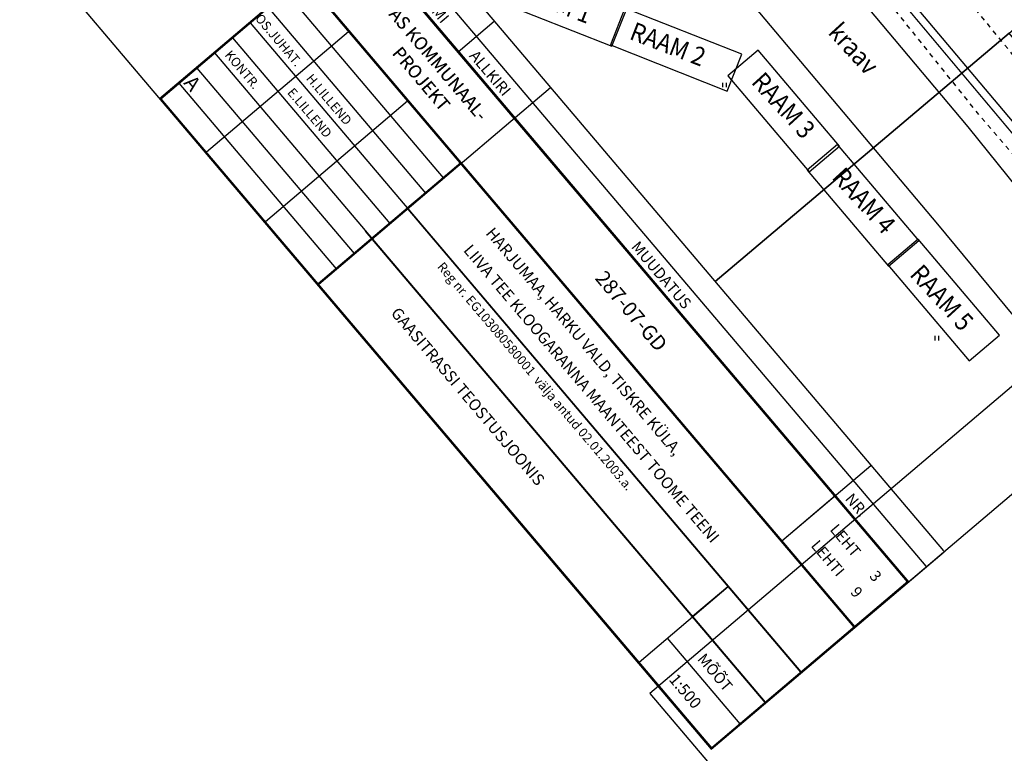
# Model space of a CAD drawing. Units: metres. Extents: x 531871 to 533697, y 6586863 to 6588522.
# Drawn here: x 532933 to 533040, y 6587766 to 6587846 of the extents above; entities that cross this region are included whole.
import ezdxf
from ezdxf.enums import TextEntityAlignment as Align

# ---------------------------------------------------------------- set-up
doc = ezdxf.new("R2010")
doc.units = ezdxf.units.M
doc.header["$PDSIZE"] = 0.1
doc.linetypes.add('KRUUSKILL', pattern=[2, 1, -1])
doc.layers.get('0').update_dxf_attribs({"linetype": 'CONTINUOUS'})
doc.layers.get('Defpoints').update_dxf_attribs({"linetype": 'CONTINUOUS'})
for name, color, linetype in [('ALUS', 8, 'CONTINUOUS'), ('GTRASS', 4, 'CONTINUOUS'), ('KRUNDIPIIR', 7, 'CONTINUOUS'), ('Raam2', 7, 'CONTINUOUS'), ('Raam3', 7, 'CONTINUOUS'), ('trassi atribuudid', 7, 'CONTINUOUS')]:
    doc.layers.add(name, color=color, linetype=linetype)
doc.styles.add('ROMANC', font='romanc.shx')
doc.styles.get("Standard").update_dxf_attribs({"font": 'romans.shx'})
doc.linetypes.add('GAASITRASSHORE', pattern='A,2.5,-1.5,["G",ROMANC,S=1.6,R=0,X=-0.8,Y=-0.8],-1.5,10,-3,10,-3,7.5', length=39)
doc.linetypes.add('KP_KBL', pattern='A,8,-2,[138,mkm.shx,S=1,R=0,X=0,Y=0],1,[138,mkm.shx,S=1,R=0,X=0,Y=0],4,[138,mkm.shx,S=1,R=180,X=0,Y=0],0.5,[138,mkm.shx,S=1,R=180,X=0,Y=0],-2', length=17.5)
doc.dimstyles.new('PROOV', dxfattribs={"dimscale": 0.5, "dimtxt": 1.8, "dimasz": 0.3, "dimexe": 0.18, "dimexo": 0.0625, "dimgap": 0.09, "dimtad": 0, "dimzin": 0, "dimdsep": 46, "dimtxsty": 'Standard', "dimblk": 'NONE', "dimcen": 0, "dimse1": 1, "dimse2": 1, "dimadec": 0, "dimazin": 0, "dimtfac": 1, "dimtofl": 0, "dimtmove": 1, "dimatfit": 3, "dimldrblk": 'NONE', "dimfxl": 1, "dimtzin": 1, "dimarcsym": 0})

# ---------------------------------------------------------------- blocks, each defined once
blk = doc.blocks.new('41')
for p, q in [((-0.39, -0.5), (-0.39, 0.5)), ((0.41, -0.5), (0.41, 0.5))]:
    blk.add_line(p, q)
blk = doc.blocks.new('*D39')
at = {"layer": 'Defpoints', "color": 0, "ltscale": 0.5, "transparency": 16777216}
for p in [(532996.89, 6587886.02), (532997.54, 6587886.57), (533059.03, 6587812.06)]:
    blk.add_point(p, dxfattribs=at)
at = {"layer": 'trassi atribuudid', "color": 0, "lineweight": -2, "ltscale": 0.5, "transparency": 16777216}
for p, q in [((532997.54, 6587886.57), (533027.42, 6587851)), ((533059.68, 6587812.61), (533029.8, 6587848.18))]:
    blk.add_line(p, q, dxfattribs=at)
at = {"layer": 'trassi atribuudid', "color": 0, "ltscale": 0.5, "transparency": 16777216, "insert": (533028.61, 6587849.59), "char_height": 0.9, "attachment_point": 5, "rotation": 310.0372}
blk.add_mtext('96.60', dxfattribs=at)
blk = doc.blocks.new('_None')

msp = doc.modelspace()

# ---------------------------------------------------------------- linework, layer by layer
at = {"layer": 'ALUS', "linetype": 'KRUUSKILL', "ltscale": 0.5, "flags": 128}
for points in [[(533089.523, 6587773.793), (533071.67, 6587794.943), (533055.23, 6587814.795), (533037.342, 6587835.587), (533021.448, 6587855.423), (533002.671, 6587877.648), (532985.036, 6587899.116), (532967.643, 6587920.268), (532949.91, 6587941.827), (532931.4, 6587964.267), (532913.926, 6587985.489), (532894.013, 6588009.713), (532877.746, 6588029.283), (532859.667, 6588050.586), (532849.048, 6588063.227), (532842.219, 6588069.779), (532833.833, 6588076.869), (532827.117, 6588080.949), (532818.201, 6588086.676), (532807.916, 6588091.763), (532777.911, 6588105.24), (532753.415, 6588114.889), (532726.952, 6588125.416), (532702.095, 6588135.165), (532675.444, 6588145.351), (532650.033, 6588155.618), (532620.61, 6588167.713), (532593.892, 6588178.405), (532565.944, 6588189.69), (532541.421, 6588199.573), (532515.091, 6588210.553), (532491.003, 6588220.033), (532468.554, 6588229.407), (532442.226, 6588239.816), (532427.263, 6588245.762)], [(533111.291, 6587757.438), (533094.915, 6587777.842), (533076.808, 6587799.455), (533060.447, 6587819.169), (533042.596, 6587840.153), (533026.607, 6587859.72), (533007.899, 6587881.971), (532990.446, 6587903.462), (532972.596, 6587924.631), (532955.136, 6587946.113), (532936.304, 6587968.63), (532919.357, 6587989.954), (532899.189, 6588013.95), (532883.091, 6588033.484), (532864.759, 6588055.176), (532853.437, 6588068.047), (532845.977, 6588074.843), (532838.187, 6588081.589), (532830.393, 6588087.341), (532824.058, 6588091.102)]]:
    msp.add_lwpolyline(points, dxfattribs=at)
at = {"layer": 'ALUS', "ltscale": 0.5, "flags": 128}
msp.add_lwpolyline([(532983.925, 6587897.757), (533001.034, 6587876.013), (533019.497, 6587854.115), (533036.058, 6587834.358), (533053.132, 6587813.171), (533069.241, 6587792.94), (533087.38, 6587771.525), (533105.756, 6587746.193), (533103.183, 6587743.439), (533099, 6587742.041), (533081.232, 6587763.79), (533063.634, 6587786.122), (533048.455, 6587804.871), (533032.788, 6587823.794), (533012.337, 6587848.148), (532994.838, 6587869.581), (532979.924, 6587887.547), (532963.936, 6587906.508)], dxfattribs=at)
at = {"layer": 'GTRASS', "linetype": 'GAASITRASSHORE', "ltscale": 0.5, "flags": 128}
msp.add_lwpolyline([(531912.504, 6588451.241, 0.15, 0.15, 0), (531912.585, 6588451.214, 0.15, 0.15, 0), (531912.843, 6588451.982, 0.15, 0.15, 0), (531923.79, 6588448.303, 0.15, 0.15, 0), (531933.574, 6588446.029, 0.15, 0.15, 0), (531935.584, 6588445.34, 0.15, 0.15, 0), (531945.484, 6588441.205, 0.15, 0.15, 0), (531973.512, 6588430.026, 0.15, 0.15, 0), (531973.512, 6588430.026, 0.15, 0.15, 0), (532021.139, 6588410.566, 0.15, 0.15, 0), (532052.187, 6588398.161, 0.15, 0.15, 0), (532081.779, 6588386.205, 0.15, 0.15, 0), (532134.779, 6588364.792, 0.15, 0.15, 0), (532198.83, 6588338.065, 0.15, 0.15, 0), (532265.298, 6588311.426, 0.15, 0.15, 0), (532265.298, 6588311.426, 0.15, 0.15, 0), (532329.517, 6588285.298, 0.15, 0.15, 0), (532386.701, 6588262.308, 0.15, 0.15, 0), (532444.994, 6588239.096, 0.15, 0.15, 0), (532493.475, 6588219.557, 0.15, 0.15, 0), (532555.652, 6588194.319, 0.15, 0.15, 0), (532607.001, 6588173.787, 0.15, 0.15, 0), (532690.705, 6588139.573, 0.15, 0.15, 0), (532736.748, 6588120.985, 0.15, 0.15, 0), (532773.905, 6588106.447, 0.15, 0.15, 0), (532804.193, 6588093.596, 0.15, 0.15, 0), (532825.586, 6588084.67, 0.15, 0.15, 0), (532844.497, 6588069.793, 0.15, 0.15, 0), (532847.17, 6588067.24, 0.15, 0.15, 0), (532847.17, 6588067.24, 0.15, 0.15, 0), (532848.836, 6588065.342, 0.15, 0.15, 0), (532889.608, 6588015.642, 0.15, 0.15, 0), (532910.761, 6587989.562, 0.15, 0.15, 0), (532951.738, 6587939.8, 0.15, 0.15, 0), (532996.886, 6587886.017, 0.15, 0.15, 0), (533059.026, 6587812.059, 0.15, 0.15, 0), (533115.729, 6587744.457, 0.15, 0.15, 0), (533118.592, 6587740.756, 0.15, 0.15, 0), (533176.524, 6587671.816, 0.15, 0.15, 0), (533213.473, 6587627.639, 0.15, 0.15, 0), (533258.458, 6587574.158, 0.15, 0.15, 0), (533286.241, 6587540.813, 0.15, 0.15, 0), (533350.689, 6587462.586, 0.15, 0.15, 0), (533383.663, 6587423.499, 0.15, 0.15, 0), (533397.545, 6587406.537, 0.15, 0.15, 0), (533433.268, 6587363.394, 0.15, 0.15, 0), (533496.037, 6587287.445, 0.15, 0.15, 0), (533496.037, 6587287.445, 0.15, 0.15, 0), (533528.07, 6587249.679, 0.15, 0.15, 0), (533550.898, 6587222.881, 0.15, 0.15, 0), (533569.155, 6587201.352, 0.15, 0.15, 0), (533593.62, 6587172.648, 0.15, 0.15, 0), (533614.734, 6587147.18, 0.15, 0.15, 0), (533615.118, 6587147.489, 0.15, 0.15, 0), (533615.807, 6587146.826, 0, 0, 0)], format="xyseb", dxfattribs=at)
at = {"layer": 'KRUNDIPIIR', "color": 5, "linetype": 'Continuous'}
for points in [[(533008.63, 6587817.564), (533040.54, 6587844.53), (533092.914, 6587888.79)], [(533063.574, 6587699.751), (533119.61, 6587748.57), (533040.54, 6587844.53), (533008.63, 6587817.564)]]:
    msp.add_lwpolyline(points, dxfattribs=at)
at = {"layer": 'Raam2', "linetype": 'Continuous'}
for p, q in [((532948.314, 6587837.426), (532973.596, 6587858.869)), ((532973.596, 6587858.869), (533033.428, 6587788.326)), ((532971.627, 6587857.266), (533031.493, 6587786.684)), ((532948.387, 6587837.418), (532969.72, 6587855.512)), ((532948.459, 6587837.412), (532969.791, 6587855.506)), ((532969.662, 6587855.463), (533029.46, 6587784.96)), ((532969.72, 6587855.512), (533029.518, 6587785.01)), ((532969.724, 6587855.585), (533029.622, 6587784.965)), ((532963.884, 6587850.698), (533023.749, 6587780.117)), ((532963.945, 6587850.548), (533023.711, 6587780.084)), ((532963.907, 6587850.515), (533023.672, 6587780.051)), ((532962.048, 6587848.939), (532979.124, 6587828.806)), ((532960.112, 6587847.297), (532977.188, 6587827.164)), ((532958.177, 6587845.655), (533017.942, 6587775.191)), ((532980.753, 6587842.503), (532984.664, 6587845.82)), ((532953.423, 6587831.638), (532968.832, 6587844.707)), ((532956.241, 6587844.013), (532973.316, 6587823.88)), ((532954.305, 6587842.371), (533014.07, 6587771.907)), ((532952.369, 6587840.729), (532969.445, 6587820.597)), ((532950.433, 6587839.087), (532967.509, 6587818.955)), ((532965.606, 6587817.274), (532990.772, 6587838.619)), ((532948.314, 6587837.426), (533008.212, 6587766.805)), ((532948.387, 6587837.418), (533008.185, 6587766.916)), ((532948.459, 6587837.412), (533008.224, 6587766.949)), ((532959.822, 6587824.094), (532975.231, 6587837.164)), ((532965.54, 6587817.352), (532981.026, 6587830.487)), ((532965.573, 6587817.313), (532981.06, 6587830.448)), ((532975.219, 6587825.562), (532981.093, 6587830.409)), ((532979.091, 6587828.845), (532981.054, 6587830.376)), ((532977.155, 6587827.204), (532979.157, 6587828.767)), ((532975.219, 6587825.562), (532977.155, 6587827.204)), ((532975.279, 6587825.412), (533017.903, 6587775.158)), ((533006.189, 6587781.199), (532970.691, 6587823.051)), ((532971.347, 6587822.278), (533006.156, 6587781.238)), ((532971.408, 6587822.128), (533014.031, 6587771.874)), ((533006.189, 6587781.199), (532971.446, 6587822.161)), ((533006.189, 6587781.199), (532971.578, 6587822.006)), ((533015.868, 6587789.409), (533025.547, 6587797.618)), ((533015.868, 6587789.409), (533021.676, 6587794.334)), ((533021.676, 6587794.334), (533029.622, 6587784.965)), ((533008.212, 6587766.805), (533033.494, 6587788.249)), ((533000.382, 6587776.273), (533010.061, 6587784.483)), ((533006.189, 6587781.199), (533010.061, 6587784.483)), ((533010.022, 6587784.45), (533006.189, 6587781.199)), ((533008.263, 6587766.981), (533029.557, 6587785.042)), ((533008.296, 6587766.943), (533029.59, 6587785.004)), ((533003.44, 6587778.868), (533011.321, 6587769.576))]:
    msp.add_line(p, q, dxfattribs=at)
at = {"layer": 'Raam2', "linetype": 'Continuous', "ltscale": 0.5, "flags": 128}
for points in [[(532823.332, 6588206.63), (532713.895, 6588113.809), (532713.895, 6588113.809), (533008.212, 6587766.805), (533117.649, 6587859.627), (532823.332, 6588206.63)], [(532986.313, 6587852.128), (532984.728, 6587848.125), (532984.728, 6587848.125), (532997.42, 6587843.1), (532999.005, 6587847.103), (532986.313, 6587852.128)], [(532998.843, 6587847.252), (532997.258, 6587843.249), (532997.258, 6587843.249), (533009.95, 6587838.224), (533011.534, 6587842.227), (532998.843, 6587847.252)], [(533021.915, 6587832.441), (533018.632, 6587829.657), (533018.632, 6587829.657), (533027.462, 6587819.246), (533030.745, 6587822.031), (533021.915, 6587832.441)], [(533030.666, 6587822.148), (533027.383, 6587819.363), (533027.383, 6587819.363), (533036.213, 6587808.953), (533039.496, 6587811.738), (533030.666, 6587822.148)]]:
    msp.add_lwpolyline(points, close=True, dxfattribs=at)
at = {"layer": 'Raam2', "color": 1, "linetype": 'Continuous', "ltscale": 0.5, "flags": 128}
msp.add_lwpolyline([(533013.286, 6587842.669), (533010.002, 6587839.885), (533010.002, 6587839.885), (533018.832, 6587829.475), (533022.115, 6587832.259), (533013.286, 6587842.669)], close=True, dxfattribs=at)
at = {"layer": 'Raam3', "linetype": 'Continuous', "ltscale": 0.5, "flags": 128}
msp.add_lwpolyline([(533110.99, 6587865.696), (533001.553, 6587772.875), (533001.553, 6587772.875), (533295.87, 6587425.872), (533405.307, 6587518.693), (533110.99, 6587865.696)], close=True, dxfattribs=at)

# ---------------------------------------------------------------- block references
at = {"layer": 'ALUS', "xscale": 0.5, "yscale": 0.5, "zscale": 0.5}
for p in [(533009.676, 6587838.893), (533032.7, 6587811.435)]:
    msp.add_blockref('41', p, dxfattribs=at)

# ---------------------------------------------------------------- texts
at = {"layer": 'ALUS', "linetype": 'KP_KBL', "width": 0.9}
msp.add_text('kraav', height=2, rotation=312.44872, dxfattribs=at).set_placement((533023.482, 6587842.676), align=Align.MIDDLE)
at = {"layer": 'Raam2', "color": 7, "linetype": 'Continuous', "width": 0.9}
for s, rotation, p in [('RAAM 1', 338.88726, (532991.077, 6587847.728)), ('RAAM 2', 338.88726, (533003.429, 6587843.087)), ('RAAM 4', 312.42111, (533024.603, 6587826.179)), ('RAAM 5', 312.42111, (533033.054, 6587815.645))]:
    msp.add_text(s, height=2, rotation=rotation, dxfattribs=at).set_placement(p, align=Align.MIDDLE)
at = {"layer": 'Raam2', "linetype": 'Continuous', "style": 'ROMANC'}
for s, height, oblique, p in [('NIMI', 1.2, 360, (532976.704, 6587848.129)), ('OS.JUHAT.', 1, 0, (532958.635, 6587846.093)), ('ALLKIRI', 1.2, 360, (532981.881, 6587842.025)), ('A', 1.6, 360, (532950.867, 6587839.077)), ('MUUDATUS', 1.2, 360, (532999.455, 6587821.305)), ('Reg nr. EG103080580001  välja antud 02.01.2003.a.', 1, 0, (532978.409, 6587819.143)), ('NR.', 1.2, 360, (533022.658, 6587793.949)), ('LEHT', 1.2, 360, (533021.016, 6587790.617)), ('LEHTI', 1.2, 360, (533018.956, 6587788.87))]:
    msp.add_text(s, height=height, rotation=310.30358, dxfattribs=dict(at, oblique=oblique)).set_placement(p)
for s, height, oblique, p in [('AS KOMMUNAAL-', 1.4, 360, (532978.599, 6587841.164)), ('AS KOMMUNAAL-', 1.4, 0, (532978.628, 6587841.159)), ('PROJEKT', 1.4, 0, (532976.718, 6587839.569)), ('PROJEKT', 1.4, 360, (532976.748, 6587839.564)), ('MÕÕT', 1.2, 0, (533008.627, 6587775.146))]:
    msp.add_text(s, height=height, rotation=310.30358, dxfattribs=dict(at, oblique=oblique)).set_placement(p, align=Align.MIDDLE_CENTER)
at = {"layer": 'Raam2', "linetype": 'Continuous', "style": 'ROMANC', "oblique": 360, "width": 1}
msp.add_text('KONTR.', height=1, rotation=310.30358, dxfattribs=at).set_placement((532955.344, 6587842.124))
at = {"layer": 'Raam2', "linetype": 'Continuous', "ltscale": 0.5, "style": 'ROMANC'}
for s, height, p in [('H.LILLEND', 1, (532964.169, 6587839.568)), ('E.LILLEND', 1, (532962.13, 6587838.047)), ('HARJUMAA, HARKU VALD, TISKRE KÜLA,', 1.25, (532983.661, 6587822.771)), ('LIIVA TEE KLOOGARANNA MAANTEEST TOOME TEENI', 1.25, (532981.244, 6587820.922)), ('287-07-GD', 1.6, (532995.511, 6587817.887)), ('3', 1.2, (533025.304, 6587785.561)), ('9', 1.2, (533023.244, 6587783.815)), ('1:500', 1.25, (533003.551, 6587774.331))]:
    msp.add_text(s, height=height, rotation=310.30358, dxfattribs=at).set_placement(p)
at = {"layer": 'Raam2', "color": 1, "linetype": 'Continuous', "width": 0.9}
msp.add_text('RAAM 3', height=2, rotation=312.42111, dxfattribs=at).set_placement((533015.86, 6587836.513), align=Align.MIDDLE)
at = {"layer": 'Raam2', "linetype": 'Continuous', "style": 'ROMANC'}
msp.add_text('GAASITRASSI TEOSTUSJOONIS ', height=1.25278, rotation=310.27215, dxfattribs=at).set_placement((532973.359, 6587814.1))

# ---------------------------------------------------------------- dimensions: what is measured, and where the dimension line sits
at = {"layer": 'trassi atribuudid', "ltscale": 0.5}
dim = msp.add_aligned_dim(p1=(533059.026, 6587812.059), p2=(532996.886, 6587886.017), distance=-0.855, dimstyle='PROOV', dxfattribs=at)
dim.commit()
dim.dimension.update_dxf_attribs({"geometry": '*D39', "text_midpoint": (533028.611, 6587849.588)})

doc.saveas('drawing.dxf')
